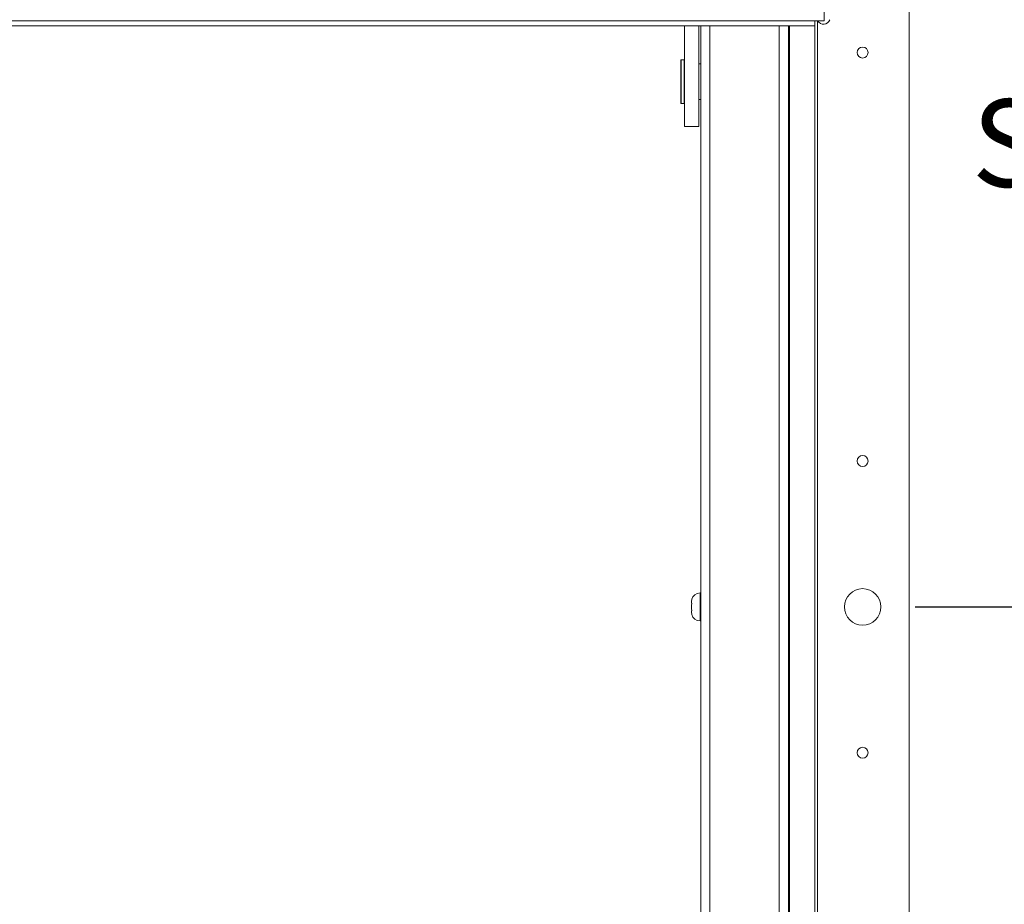
# Paper-space layout 'Sheet2' of a CAD drawing. Units: inches. Extents: x 0 to 195, y 0 to 151.
# Drawn here: x 76 to 93, y 117 to 132 of the extents above; entities that cross this region are included whole.
import ezdxf

# ---------------------------------------------------------------- set-up
doc = ezdxf.new("R2010")
doc.units = ezdxf.units.IN
doc.header["$MEASUREMENT"] = 0
doc.layers.add('FORMAT', color=179, linetype='Continuous')
doc.layers.add('SLD-0', color=179, linetype='Continuous')
doc.styles.add('SLDTEXTSTYLE0', font='TXT', dxfattribs={"width": 0.75})
doc.styles.add('SLDTEXTSTYLE4', font='TXT', dxfattribs={"width": 0.96})
doc.dimstyles.new('SLDDIMSTYLE1', dxfattribs={"dimtxt": 1.5, "dimasz": 0.13, "dimexe": 0, "dimexo": 0.0625, "dimgap": 0.375, "dimtad": 1, "dimdec": 0, "dimrnd": 1e-09, "dimzin": 12, "dimdsep": 46, "dimtxsty": 'SLDTEXTSTYLE0', "dimblk1": 'NONE', "dimblk2": 'NONE', "dimsah": 1, "dimcen": 0.09, "dimadec": 0, "dimazin": 3, "dimtfac": 1, "dimtdec": 0, "dimtofl": 0, "dimtmove": 0, "dimatfit": 3, "dimldrblk": 'NONE', "dimfxl": 1, "dimfrac": 2, "dimtolj": 1, "dimtzin": 12, "dimarcsym": 0})

# ---------------------------------------------------------------- blocks, each defined once
blk = doc.blocks.new('_D_13')
at = {"layer": 'FORMAT'}
for p, q in [((97.212, 133.763), (97.212, 138.263)), ((91.76, 133.763), (99.462, 133.763)), ((91.76, 121.763), (99.462, 121.763)), ((97.212, 121.763), (97.212, 117.263))]:
    blk.add_line(p, q, dxfattribs=at)
for points in [[(97.212, 133.763), (97.572, 136.103), (96.852, 136.103)], [(97.212, 121.763), (96.852, 119.423), (97.572, 119.423)]]:
    blk.add_solid(points, dxfattribs=at)
at = {"layer": 'FORMAT', "char_height": 1.5, "attachment_point": 1, "style": 'SLDTEXTSTYLE4'}
for s, insert in [('SPACING', (92.73, 130.461, -7.909)), ('VARIES', (93.901, 128.078, -7.909)), ('8"-', (94.598, 125.695, -7.909)), ('"', (99.206, 125.695, -7.909)), ('12', (96.99, 125.695, -7.909))]:
    blk.add_mtext(s, dxfattribs=dict(at, insert=insert))
blk = doc.blocks.new('_NONE')

psp = doc.layouts.new('Sheet2')

# ---------------------------------------------------------------- linework, layer by layer
at = {"layer": 'SLD-0', "color": 179, "linetype": 'Continuous', "lineweight": 15}
for p, q in [((91.65956, 106.76275), (91.65956, 136.76275)), ((90.20249, 134.49046), (90.20249, 131.80669)), ((32.37663, 131.80669), (90.04249, 131.80669)), ((32.37663, 131.71768), (90.04249, 131.71768)), ((87.80456, 129.99483), (87.80456, 131.71768)), ((88.05456, 129.99483), (88.05456, 131.71768)), ((88.08701, 106.93351), (88.08701, 131.71768)), ((89.58701, 131.71768), (89.58701, 105.57551)), ((90.20249, 131.80669), (90.04249, 131.80669)), ((90.04249, 131.71768), (90.04249, 131.80669)), ((90.08456, 131.80669), (90.08456, 105.0372)), ((87.74206, 130.39275), (87.74206, 131.13275)), ((87.79956, 131.13775), (87.74706, 131.13775)), ((88.08701, 131.06775), (88.05456, 131.06775)), ((87.74706, 130.38775), (87.79956, 130.38775)), ((88.05456, 130.45775), (88.08701, 130.45775)), ((87.80456, 129.99483), (88.05456, 129.99483)), ((87.92701, 121.85377), (87.93155, 121.89265)), ((88.08701, 122.00275), (88.07326, 122.00275)), ((87.92701, 121.85377), (87.92701, 121.8277)), ((87.92701, 121.78882), (87.93155, 121.8277)), ((87.92701, 121.78882), (87.92701, 121.73668)), ((87.93155, 121.6978), (87.92701, 121.73668)), ((87.92701, 121.6978), (87.92701, 121.67173)), ((87.93155, 121.63284), (87.92701, 121.67173)), ((88.07326, 121.52275), (88.08701, 121.52275))]:
    psp.add_line(p, q, dxfattribs=at)
at = {"layer": 'SLD-0', "color": 8, "linetype": 'Continuous', "lineweight": 15}
for p, q in [((88.24301, 131.71768), (88.24301, 106.93351)), ((89.43101, 105.57551), (89.43101, 131.71768)), ((89.60634, 105.50551), (89.60634, 131.71768)), ((90.03887, 131.71768), (90.03887, 105.0372)), ((87.74706, 131.13775), (87.74706, 130.38775)), ((87.79956, 130.38775), (87.79956, 131.13775)), ((88.07326, 122.00275), (88.07326, 121.76275)), ((88.07326, 121.76275), (88.07326, 121.52275))]:
    psp.add_line(p, q, dxfattribs=at)
at = {"layer": 'SLD-0', "color": 179, "linetype": 'Continuous', "lineweight": 15}
for centre, radius in [((90.85956, 131.26275), 0.094), ((90.85956, 124.26275), 0.094), ((90.85956, 121.76275), 0.3125), ((90.85956, 119.26275), 0.094)]:
    psp.add_circle(centre, radius, dxfattribs=at)
for centre, radius, start, end in [((90.18948, 131.85813), 0.1106, 207.711037, 342.689774), ((87.74706, 131.13275), 0.005, 90, 180), ((87.79956, 131.13275), 0.005, 0, 90), ((87.74706, 130.39275), 0.005, 180, 270), ((87.79956, 130.39275), 0.005, 270, 0), ((88.07326, 121.8565), 0.14625, 90, 165.769035), ((88.07326, 121.669), 0.14625, 194.060155, 270)]:
    psp.add_arc(centre, radius, start, end, dxfattribs=at)
for points, knots in [([(87.93155, 121.8277), (87.92961, 121.8277), (87.92714, 121.8277), (87.92704, 121.8277), (87.92701, 121.8277)], [0, 0, 0, 0, 0.78793481, 1, 1, 1, 1]), ([(87.92701, 121.6978), (87.92704, 121.6978), (87.92714, 121.6978), (87.92961, 121.6978), (87.93155, 121.6978)], [0, 0, 0, 0, 0.21206519, 1, 1, 1, 1])]:
    psp.add_open_spline(points, degree=3, knots=knots, dxfattribs=at)

# ---------------------------------------------------------------- dimensions: what is measured, and where the dimension line sits
at = {"layer": 'FORMAT'}
dim = psp.add_linear_dim(base=(97.21187, 121.76275), p1=(90.85956, 133.76275), p2=(90.85956, 121.76275), angle=90, text='SPACING\\PVARIES 8"-8-/12"', dimstyle='SLDDIMSTYLE1', dxfattribs=at)
dim.commit()
dim.dimension.update_dxf_attribs({"geometry": '_D_13', "text_midpoint": (97.21187, 127.44863), "dimtype": 160})

doc.saveas('drawing.dxf')
